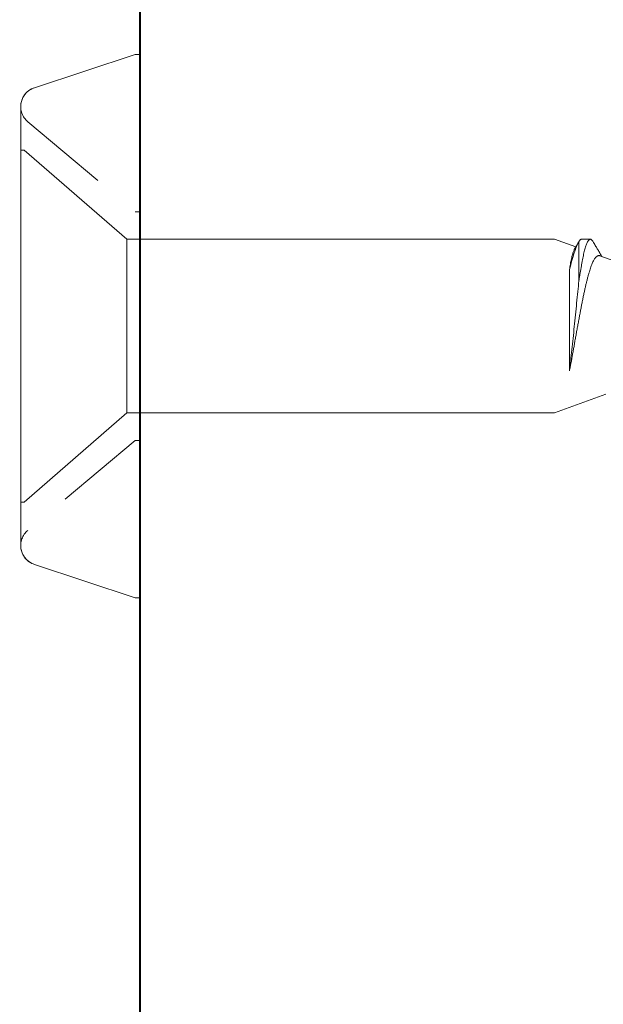
# Model space of a CAD drawing. Units: inches. Extents: x 191133 to 191190, y 271793 to 271905.
# Drawn here: x 191177 to 191178, y 271891 to 271892 of the extents above; entities that cross this region are included whole.
import ezdxf

# ---------------------------------------------------------------- set-up
doc = ezdxf.new("R2010")
doc.units = ezdxf.units.IN
doc.header["$MEASUREMENT"] = 0
doc.linetypes.add('SLD-Dashed', pattern=[0.075, 0.05, -0.025])
doc.linetypes.add('SLD-Solid', pattern=[0])
doc.layers.add('DIMENSIONS', color=12, linetype='Continuous', lineweight=25)
doc.layers.add('MEDIUM', color=150, linetype='Continuous', lineweight=40)

# ---------------------------------------------------------------- blocks, each defined once
blk = doc.blocks.new('A$C373de670')
at = {"color": 7, "linetype": 'SLD-Solid', "lineweight": 15}
for p, q in [((0.0769, 0.5027), (0.0641, 0.5378)), ((-0.0745, 0.5093), (-0.095, 0.453)), ((0.095, 0.4827), (0.095, 0.4923)), ((0.0923, 0.4797), (0.0495, 0.4797)), ((0.095, 0.453), (0.0865, 0.4763)), ((-0.0488, 0.4694), (0.0618, 0.4694)), ((-0.095, 0.453), (-0.095, -0.014)), ((0.095, -0.014), (0.095, 0.453)), ((-0.297, 0), (-0.297, -0.005)), ((-0.297, 0), (0, 0)), ((0, 0), (0.297, 0)), ((0.297, -0.005), (0.297, 0)), ((-0.297, -0.005), (-0.2606, -0.1151)), ((0.2606, -0.1151), (0.297, -0.005)), ((-0.095, -0.014), (-0.1925, -0.1262)), ((0, -0.014), (-0.095, -0.014)), ((0.095, -0.014), (0, -0.014)), ((0.1925, -0.1262), (0.095, -0.014)), ((-0.1925, -0.1262), (-0.1925, -0.13)), ((0.1925, -0.13), (0.1925, -0.1262)), ((-0.24, -0.13), (0.24, -0.13)), ((0, -0.13), (-0.1925, -0.13)), ((0.1925, -0.13), (0, -0.13))]:
    blk.add_line(p, q, dxfattribs=at)
at = {"color": 7, "linetype": 'SLD-Solid', "lineweight": 0}
blk.add_line((-0.125, 0), (-0.125, -0.005), dxfattribs=at)
at = {"color": 9, "linetype": 'SLD-Dashed', "lineweight": 0}
for p, q in [((0.125, -0.005), (0.125, 0)), ((-0.125, -0.005), (-0.2234, -0.1223)), ((0.2234, -0.1223), (0.125, -0.005))]:
    blk.add_line(p, q, dxfattribs=at)
at = {"color": 7, "linetype": 'SLD-Solid', "lineweight": 15}
for centre, start, end in [((-0.24, -0.1083), 198.3066, 270), ((0.24, -0.1083), 270, 341.6934)]:
    blk.add_arc(centre, 0.0217, start, end, dxfattribs=at)
at = {"color": 9, "linetype": 'SLD-Dashed', "lineweight": 0}
for centre, start, end in [((-0.24, -0.1083), 198.3066, 320), ((0.24, -0.1083), 220, 341.6934)]:
    blk.add_arc(centre, 0.0217, start, end, dxfattribs=at)
at = {"color": 7, "linetype": 'SLD-Solid', "lineweight": 15}
for points, knots in [([(-0.0488, 0.4694), (-0.0474, 0.4697), (-0.0446, 0.4702), (-0.0404, 0.4711), (-0.036, 0.4719), (-0.0315, 0.4727), (-0.0268, 0.4735), (-0.0221, 0.4744), (-0.0172, 0.4752), (-0.0123, 0.4761), (-0.0072, 0.477), (-0.0021, 0.478), (0.003, 0.4789), (0.008, 0.4798), (0.0128, 0.4807), (0.0175, 0.4816), (0.0221, 0.4825), (0.0267, 0.4834), (0.0313, 0.4843), (0.0356, 0.4852), (0.0397, 0.4861), (0.0437, 0.487), (0.0475, 0.4879), (0.0511, 0.4888), (0.0546, 0.4897), (0.0579, 0.4907), (0.0608, 0.4916), (0.0635, 0.4924), (0.0661, 0.4933), (0.0684, 0.4942), (0.0704, 0.4951), (0.0722, 0.496), (0.0737, 0.4969), (0.0749, 0.4978), (0.0758, 0.4988), (0.0765, 0.4997), (0.077, 0.5006), (0.0771, 0.5015), (0.0771, 0.5022), (0.0769, 0.5026), (0.0769, 0.5027)], [0, 0, 0, 0, 0.026196, 0.052409, 0.078605, 0.105467, 0.132349, 0.15921, 0.187018, 0.214849, 0.242657, 0.271331, 0.30003, 0.328705, 0.355615, 0.382546, 0.409457, 0.437163, 0.464893, 0.492598, 0.519137, 0.545698, 0.572237, 0.599589, 0.626964, 0.654316, 0.680199, 0.706101, 0.731983, 0.758651, 0.785343, 0.812011, 0.837281, 0.862571, 0.887841, 0.913871, 0.939923, 0.965953, 0.990805, 1, 1, 1, 1]), ([(0.0927, 0.495), (0.0919, 0.4954), (0.0903, 0.4963), (0.0882, 0.4976), (0.0863, 0.4988), (0.0846, 0.4998), (0.0832, 0.5006), (0.0821, 0.5013), (0.0812, 0.5018), (0.0805, 0.5022), (0.08, 0.5025), (0.0793, 0.5029), (0.0783, 0.5035), (0.0772, 0.5042), (0.0764, 0.5046), (0.0761, 0.5048)], [0, 0, 0, 0, 0.14565, 0.276276, 0.391917, 0.492609, 0.578381, 0.645478, 0.699408, 0.740185, 0.768755, 0.797699, 0.867144, 0.95003, 1, 1, 1, 1]), ([(0.0926, 0.495), (0.0928, 0.4949), (0.0934, 0.4946), (0.0941, 0.494), (0.0947, 0.4933), (0.095, 0.4926), (0.095, 0.492), (0.0947, 0.4913), (0.0941, 0.4906), (0.0932, 0.4899), (0.092, 0.4892), (0.0905, 0.4885), (0.0887, 0.4877), (0.0865, 0.487), (0.0842, 0.4863), (0.0815, 0.4856), (0.0786, 0.4849), (0.0755, 0.4843), (0.0721, 0.4836), (0.0684, 0.4829), (0.0645, 0.4822), (0.0607, 0.4815), (0.0569, 0.4809), (0.0533, 0.4803), (0.0508, 0.4799), (0.0495, 0.4797)], [0, 0, 0, 0, 0.0170119, 0.0630055, 0.1087683, 0.1542262, 0.1993957, 0.2448263, 0.2905676, 0.3365456, 0.3826841, 0.428905, 0.4751296, 0.5212789, 0.5672748, 0.6130409, 0.6585029, 0.7036729, 0.7490992, 0.7948371, 0.8408127, 0.8869497, 0.9246346, 0.9623324, 1, 1, 1, 1]), ([(0.0495, 0.4797), (0.0418, 0.4789), (0.0337, 0.4781), (0.021, 0.4768), (0.0167, 0.4764), (0.0081, 0.4755), (0.0037, 0.4751), (-0.0092, 0.4738), (-0.0178, 0.4729), (-0.034, 0.4712), (-0.0418, 0.4703), (-0.0488, 0.4694)], [0, 0, 0, 0, 0.25, 0.25, 0.375, 0.375, 0.5, 0.5, 0.75, 0.75, 1, 1, 1, 1]), ([(0.0618, 0.4694), (0.0653, 0.4703), (0.0686, 0.4712), (0.0746, 0.4729), (0.0774, 0.4737), (0.0851, 0.4763), (0.0893, 0.478), (0.0923, 0.4797)], [0, 0, 0, 0, 0.25, 0.25, 0.5, 0.5, 1, 1, 1, 1]), ([(0.0844, 0.4751), (0.0843, 0.475), (0.084, 0.4748), (0.0831, 0.4744), (0.0817, 0.4738), (0.0801, 0.4732), (0.0781, 0.4727), (0.076, 0.4721), (0.0735, 0.4716), (0.0708, 0.471), (0.0679, 0.4704), (0.0649, 0.4699), (0.0628, 0.4696), (0.0618, 0.4694)], [0, 0, 0, 0, 0.015363, 0.114749, 0.214213, 0.3136, 0.412267, 0.51101, 0.609677, 0.711176, 0.812756, 0.914258, 1, 1, 1, 1]), ([(0.0844, 0.475), (0.0848, 0.4753), (0.0855, 0.4757), (0.0865, 0.4763), (0.0874, 0.4768), (0.0882, 0.4773), (0.089, 0.4778), (0.09, 0.4784), (0.0912, 0.4791), (0.0922, 0.4796), (0.0927, 0.48)], [0, 0, 0, 0, 0.147885, 0.25709, 0.360168, 0.457112, 0.549082, 0.664197, 0.814488, 1, 1, 1, 1]), ([(0.095, 0.4827), (0.095, 0.4825), (0.0949, 0.4821), (0.0946, 0.4815), (0.094, 0.4809), (0.0933, 0.4803), (0.0926, 0.4799), (0.0923, 0.4797)], [0, 0, 0, 0, 0.192888, 0.401318, 0.61093, 0.821459, 1, 1, 1, 1])]:
    blk.add_open_spline(points, degree=3, knots=knots, dxfattribs=at)

msp = doc.modelspace()

# ---------------------------------------------------------------- linework, layer by layer
at = {"layer": 'MEDIUM'}
msp.add_line((191177.628878, 271892.368889), (191177.628878, 271890.368889), dxfattribs=at)

# ---------------------------------------------------------------- block references
at = {"layer": 'DIMENSIONS', "xscale": -1, "rotation": 270}
msp.add_blockref('A$C373de670', (191177.628878, 271891.368889), dxfattribs=at)

doc.saveas('drawing.dxf')
